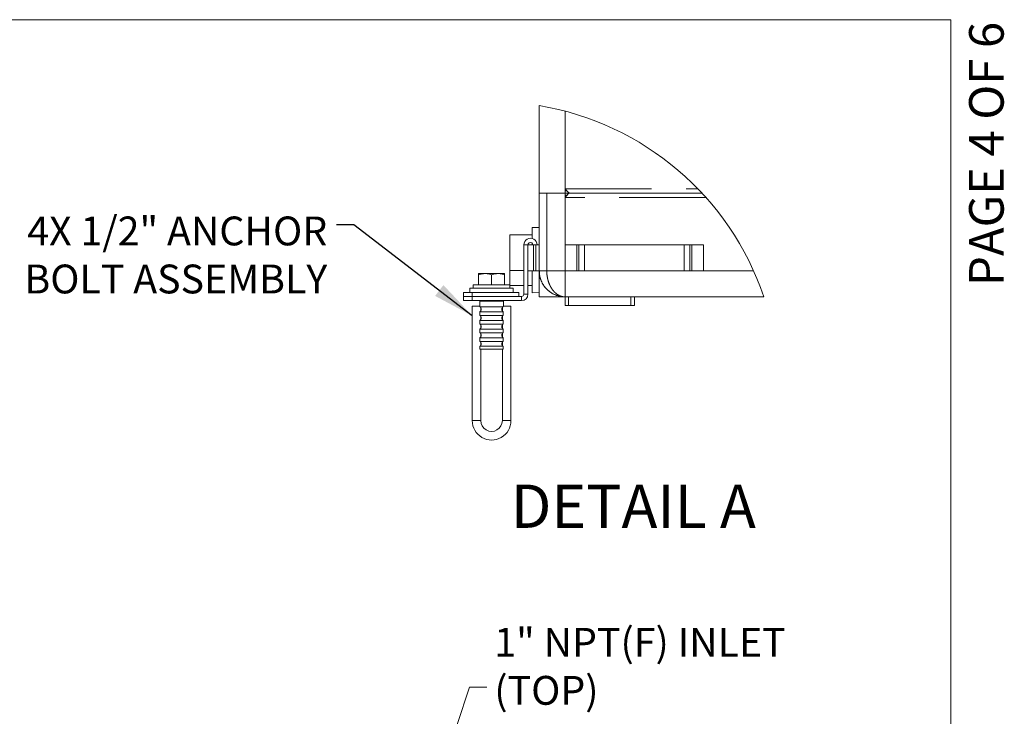
# Model space of a CAD drawing. Units: inches. Extents: x 0.2 to 10.8, y 0.2 to 8.2.
# Drawn here: x 7.9 to 10.8, y 6.2 to 8.2 of the extents above; entities that cross this region are included whole.
import ezdxf

# ---------------------------------------------------------------- set-up
doc = ezdxf.new("R2010")
doc.units = ezdxf.units.IN
doc.header["$MEASUREMENT"] = 0
doc.linetypes.add('PHANTOM', pattern=[0.5, 0.25, -0.05, 0.05, -0.05, 0.05, -0.05])
doc.layers.add('BORDER', color=7, linetype='Continuous', lineweight=35)
doc.layers.add('PAGE_NUMBERS', color=7, linetype='Continuous')
doc.styles.add('SLDTEXTSTYLE0', font='ARIAL.TTF', dxfattribs={"width": 0.948})
doc.styles.add('SLDTEXTSTYLE1', font='ARIAL.TTF')
doc.styles.get("Standard").update_dxf_attribs({"font": 'ARIAL.TTF'})
doc.dimstyles.new('SLDDIMSTYLE4', dxfattribs={"dimtxt": 0.18, "dimasz": 0.12, "dimexe": 0, "dimexo": 0.0625, "dimgap": 0, "dimtad": 0, "dimtih": 1, "dimtoh": 1, "dimdec": 0, "dimrnd": 1e-09, "dimzin": 0, "dimdsep": 46, "dimlunit": 5, "dimtxsty": 'Standard', "dimsah": 1, "dimcen": 0.09, "dimadec": 0, "dimazin": 0, "dimtfac": 0.12, "dimtdec": 0, "dimtofl": 0, "dimtmove": 0, "dimatfit": 3, "dimfxl": 1, "dimfrac": 2, "dimtolj": 1, "dimtzin": 0, "dimarcsym": 0})

msp = doc.modelspace()

# ---------------------------------------------------------------- linework, layer by layer
at = {"color": 7, "linetype": 'Continuous', "lineweight": 18}
for p, q in [((9.44055539, 7.94383713), (9.44055539, 7.70354429)), ((9.44051523, 7.69104421), (9.44051523, 7.67854413)), ((9.44051523, 7.69104421), (9.46248223, 7.69104421)), ((9.44055539, 7.69104421), (9.44055539, 7.70354429)), ((9.46248281, 7.69104421), (9.46248223, 7.69104421)), ((9.46248281, 7.46604419), (9.46248281, 7.69104421)), ((9.46248281, 7.69104421), (9.46249778, 7.69104421)), ((9.46249778, 7.69104421), (9.46249778, 7.46604419)), ((9.46249836, 7.69104421), (9.46249778, 7.69104421)), ((9.46249836, 7.69104421), (9.51553137, 7.69104421)), ((9.51553137, 7.69104421), (9.51553137, 7.67854413)), ((9.51553137, 7.69104421), (9.53025759, 7.69104421)), ((9.5206596, 7.68479417), (9.51553137, 7.68479417)), ((9.51555539, 7.70354429), (9.51555539, 7.69104421)), ((9.52068362, 7.69729425), (9.51555539, 7.69729425)), ((9.91064556, 7.69104421), (9.53025759, 7.69104421)), ((9.44051523, 7.67854413), (9.44051523, 7.46604419)), ((9.35601524, 7.46737004), (9.35601524, 7.57064846)), ((9.35601524, 7.57064846), (9.42001524, 7.57064846)), ((9.44051523, 7.5910938), (9.42001524, 7.59173443)), ((9.42001524, 7.55959579), (9.42001524, 7.59173443)), ((9.39611524, 7.5410442), (9.39611524, 7.39834411)), ((9.40801524, 7.5410442), (9.42426524, 7.5410442)), ((9.40801524, 7.46604419), (9.40801524, 7.5410442)), ((9.42001524, 7.5410442), (9.42001524, 7.54652125)), ((9.42426524, 7.5410442), (9.43051523, 7.5410442)), ((9.44051523, 7.5410442), (9.43051523, 7.5410442)), ((9.43051523, 7.46604419), (9.43051523, 7.5410442)), ((9.44051523, 7.46604419), (9.44051523, 7.5410442)), ((9.51553137, 7.5410442), (9.51553137, 7.46604419)), ((9.54928137, 7.5410442), (9.51553137, 7.5410442)), ((9.54928137, 7.5410442), (9.55553136, 7.5410442)), ((9.55553136, 7.5410442), (9.55553136, 7.46604419)), ((9.55553136, 7.5410442), (9.57178137, 7.5410442)), ((9.85928137, 7.5410442), (9.57178137, 7.5410442)), ((9.85928137, 7.5410442), (9.87553138, 7.5410442)), ((9.87553138, 7.46604419), (9.87553138, 7.5410442)), ((9.87553138, 7.5410442), (9.88178136, 7.5410442)), ((9.91553138, 7.5410442), (9.88178136, 7.5410442)), ((9.91553138, 7.46604419), (9.91553138, 7.5410442)), ((9.26551523, 7.45829418), (9.26551523, 7.45494505)), ((9.28426524, 7.45829418), (9.26551523, 7.45829418)), ((9.26551523, 7.42599409), (9.26551523, 7.45494505)), ((9.32176524, 7.45829418), (9.28426524, 7.45829418)), ((9.30301523, 7.42599409), (9.30301523, 7.45494505)), ((9.34051523, 7.45829418), (9.32176524, 7.45829418)), ((9.34051523, 7.45494505), (9.34051523, 7.45829418)), ((9.34051523, 7.42599409), (9.34051523, 7.45494505)), ((9.35601524, 7.46737004), (9.39611524, 7.46737004)), ((9.35601524, 7.42599409), (9.35601524, 7.46737004)), ((9.40801524, 7.46604419), (9.40801524, 7.39834411)), ((9.42426524, 7.46604419), (9.40801524, 7.46604419)), ((9.42001524, 7.40295432), (9.42001524, 7.46604419)), ((9.43051523, 7.46604419), (9.42426524, 7.46604419)), ((9.44051523, 7.46604419), (9.43051523, 7.46604419)), ((9.44051523, 7.39084425), (9.44051523, 7.46604419)), ((9.44051523, 7.46604419), (9.44074006, 7.46024095)), ((9.46248223, 7.46604419), (9.44051523, 7.46604419)), ((9.51553137, 7.46604419), (9.46248223, 7.46604419)), ((9.51553137, 7.46604419), (9.54928137, 7.46604419)), ((9.51553137, 7.46604419), (9.51553137, 7.39102822)), ((9.55553136, 7.46604419), (9.54928137, 7.46604419)), ((9.57178137, 7.46604419), (9.55553136, 7.46604419)), ((9.57178137, 7.46604419), (9.85928137, 7.46604419)), ((9.87553138, 7.46604419), (9.85928137, 7.46604419)), ((9.88178136, 7.46604419), (9.87553138, 7.46604419)), ((9.88178136, 7.46604419), (9.91553138, 7.46604419)), ((9.22176524, 7.39209407), (9.22176524, 7.40399435)), ((9.22176524, 7.40399435), (9.24676524, 7.40399435)), ((9.24051524, 7.41649443), (9.24051524, 7.40399435)), ((9.24051524, 7.41649443), (9.2488028, 7.41649443)), ((9.24676524, 7.40399435), (9.38176524, 7.40399435)), ((9.2488028, 7.41649443), (9.36551524, 7.41649443)), ((9.24989024, 7.42599409), (9.24989024, 7.41649443)), ((9.35614024, 7.42599409), (9.24989024, 7.42599409)), ((9.35614024, 7.41649443), (9.35614024, 7.42599409)), ((9.35614024, 7.42403981), (9.39611524, 7.42403981)), ((9.36551524, 7.40399435), (9.36551524, 7.41649443)), ((9.38176524, 7.39209407), (9.38176524, 7.40399435)), ((9.40801524, 7.42403981), (9.42001524, 7.42403981)), ((9.42001524, 7.40295432), (9.44051523, 7.40359495)), ((9.22176524, 7.39209407), (9.24676524, 7.39209407)), ((9.22176524, 7.38019426), (9.22176524, 7.39209407)), ((9.22176524, 7.39209407), (9.24676524, 7.39209407)), ((9.22176524, 7.38019426), (9.24676524, 7.38019426)), ((9.24676524, 7.39209407), (9.38176524, 7.39209407)), ((9.24676524, 7.39209407), (9.38986524, 7.39209407)), ((9.24676524, 7.38019426), (9.38986524, 7.38019426)), ((9.27064024, 7.38019426), (9.26864024, 7.37819398)), ((9.26864024, 7.37819398), (9.26864024, 7.36456939)), ((9.30301523, 7.37819398), (9.26864024, 7.37819398)), ((9.33739024, 7.37819398), (9.30301523, 7.37819398)), ((9.33739024, 7.37819398), (9.33539024, 7.38019426)), ((9.33739024, 7.36456939), (9.33739024, 7.37819398)), ((9.44051523, 7.39084425), (9.51551523, 7.39084425)), ((9.51434492, 7.391047), (9.51553137, 7.391047)), ((9.5154991, 7.39102822), (9.5155233, 7.39102822)), ((9.51551523, 7.39729422), (9.51551523, 7.39104418)), ((9.51551523, 7.39102822), (9.51551523, 7.36604402)), ((9.51553327, 7.39102822), (9.5155233, 7.39102822)), ((10.08983748, 7.39104418), (9.51553137, 7.39104418)), ((9.52551523, 7.39104418), (9.70551523, 7.39104418)), ((9.71551523, 7.39104418), (9.71551523, 7.36604402)), ((9.24697674, 7.36456939), (9.24697674, 7.03331916)), ((9.24697674, 7.36456939), (9.26947031, 7.36456939)), ((9.26947031, 7.36234102), (9.26947031, 7.36456939)), ((9.26947031, 7.36234102), (9.33656016, 7.36234102)), ((9.26947031, 7.33734087), (9.26947031, 7.34804764)), ((9.26947031, 7.34804764), (9.33656016, 7.34804764)), ((9.27197674, 7.35079509), (9.27197674, 7.35959358)), ((9.33405373, 7.35959358), (9.33405373, 7.35079509)), ((9.33656016, 7.36234102), (9.33656016, 7.36456939)), ((9.35905373, 7.36456939), (9.33656016, 7.36456939)), ((9.33656016, 7.33734087), (9.33656016, 7.34804764)), ((9.35905373, 7.03331916), (9.35905373, 7.36456939)), ((9.51551523, 7.36604402), (9.52551523, 7.36604402)), ((9.52551523, 7.36604402), (9.70551523, 7.36604402)), ((9.70551523, 7.36604402), (9.71551523, 7.36604402)), ((9.26947031, 7.33734087), (9.33656016, 7.33734087)), ((9.26947031, 7.31234071), (9.26947031, 7.32304748)), ((9.26947031, 7.32304748), (9.33656016, 7.32304748)), ((9.27197674, 7.32579493), (9.27197674, 7.33459342)), ((9.33405373, 7.33459342), (9.33405373, 7.32579493)), ((9.33656016, 7.31234071), (9.33656016, 7.32304748)), ((9.26947031, 7.31234071), (9.33656016, 7.31234071)), ((9.26947031, 7.28734102), (9.26947031, 7.29804779)), ((9.26947031, 7.29804779), (9.33656016, 7.29804779)), ((9.26947031, 7.28734102), (9.33656016, 7.28734102)), ((9.27197674, 7.30079477), (9.27197674, 7.30959373)), ((9.27197674, 7.27579508), (9.27197674, 7.28459357)), ((9.33405373, 7.30959373), (9.33405373, 7.30079477)), ((9.33405373, 7.28459357), (9.33405373, 7.27579508)), ((9.33656016, 7.28734102), (9.33656016, 7.29804779)), ((9.26947031, 7.27304763), (9.33656016, 7.27304763)), ((9.26947031, 7.26234086), (9.26947031, 7.27304763)), ((9.26947031, 7.26234086), (9.33656016, 7.26234086)), ((9.27197674, 7.25079492), (9.27197674, 7.25959341)), ((9.33405373, 7.25959341), (9.33405373, 7.25079492)), ((9.33656016, 7.26234086), (9.33656016, 7.27304763)), ((9.26947031, 7.23956907), (9.26947031, 7.24804748)), ((9.26947031, 7.24804748), (9.33656016, 7.24804748)), ((9.26947031, 7.23956907), (9.33656016, 7.23956907)), ((9.27197674, 7.03331916), (9.27197674, 7.23956907)), ((9.33405373, 7.23956907), (9.33405373, 7.03331916)), ((9.33656016, 7.23956907), (9.33656016, 7.24804748))]:
    msp.add_line(p, q, dxfattribs=at)
at = {"color": 8, "linetype": 'PHANTOM', "lineweight": 18}
for p, q in [((9.51555539, 7.92765283), (9.51555539, 7.70354429)), ((9.46248223, 7.46604419), (9.46248223, 7.69104421)), ((9.46249836, 7.69104421), (9.46249836, 7.46604419)), ((9.51555539, 7.70354429), (9.89874739, 7.70354429)), ((9.92206278, 7.67854413), (9.51553137, 7.67854413)), ((9.51553137, 7.5410442), (9.51553137, 7.67854413)), ((9.40801524, 7.5410442), (9.39611524, 7.5410442)), ((9.42426524, 7.46604419), (9.42426524, 7.5410442)), ((9.54928137, 7.5410442), (9.54928137, 7.46604419)), ((9.57178137, 7.5410442), (9.57178137, 7.46604419)), ((9.85928137, 7.46604419), (9.85928137, 7.5410442)), ((9.88178136, 7.46604419), (9.88178136, 7.5410442)), ((9.91553138, 7.46604419), (10.06031012, 7.46604419)), ((9.24676524, 7.39209407), (9.24676524, 7.40399435)), ((9.39611524, 7.39834411), (9.40801524, 7.39834411)), ((9.24676524, 7.38019426), (9.24676524, 7.39209407)), ((9.38986524, 7.39209407), (9.38986524, 7.38019426)), ((9.52551523, 7.39104418), (9.52551523, 7.36604402)), ((9.70551523, 7.39104418), (9.70551523, 7.36604402)), ((9.24697674, 7.03331916), (9.27197674, 7.03331916)), ((9.35905373, 7.03331916), (9.33405373, 7.03331916))]:
    msp.add_line(p, q, dxfattribs=at)
at = {"color": 7, "linetype": 'Continuous', "lineweight": 18, "flags": 128}
msp.add_lwpolyline([(9.50038667, 7.39257278), (9.50482644, 7.39179557), (9.5154991, 7.39102822)], dxfattribs=at)
at = {"color": 7, "linetype": 'Continuous', "lineweight": 0, "flags": 128}
msp.add_lwpolyline([(9.28943358, 6.26309673), (9.23943358, 6.26309673), (9.16793622, 6.04744801)], dxfattribs=at)
at = {"color": 7, "linetype": 'Continuous', "lineweight": 18}
for centre, radius, start, end in [((9.30301552, 7.1245868), 0.83071555, 18.7086786, 80.46977072), ((9.51817057, 7.69829408), 0.00099982, 269.98960646, 0.00451097), ((9.41526523, 7.54104434), 0.01915, 359.99958782, 180.00041218), ((9.41526523, 7.54104438), 0.00725, 359.99858015, 180.00141985), ((9.38986478, 7.39834452), 0.00625046, 270.00416862, 359.99618432), ((9.38986513, 7.39834437), 0.01815011, 270.00034482, 359.99917482), ((9.26551543, 7.3551942), 0.00779981, 325.70446709, 34.32286576), ((9.34051581, 7.35519423), 0.00780058, 145.70623234, 214.32109905), ((9.26551543, 7.33019405), 0.00779981, 325.70446422, 34.32286864), ((9.34051505, 7.3301943), 0.00779982, 145.70451072, 214.32282214), ((9.26551543, 7.30519436), 0.00779981, 325.70446709, 34.32286576), ((9.26551543, 7.2801942), 0.00779981, 325.70446709, 34.32286576), ((9.34051505, 7.30519414), 0.00779982, 145.70451072, 214.32282214), ((9.34051581, 7.28019422), 0.00780058, 145.70623234, 214.32109905), ((9.26551543, 7.25519404), 0.00779981, 325.70446422, 34.32286864), ((9.34051505, 7.25519429), 0.00779982, 145.70451072, 214.32282214), ((9.30301524, 7.03331897), 0.0560385, 179.99980244, 0.00019756), ((9.30301523, 7.03331913), 0.0310385, 179.99993908, 0.00006092)]:
    msp.add_arc(centre, radius, start, end, dxfattribs=at)
for points, knots in [([(9.51553137, 7.67854413), (9.51673789, 7.68015927), (9.51903915, 7.68323992), (9.52256922, 7.68722967), (9.52619568, 7.69033416), (9.52898909, 7.69082247), (9.53025759, 7.69104421)], [0, 0, 0, 0, 0.3035272132, 0.5789362631, 0.8087943415, 1, 1, 1, 1]), ([(9.51555539, 7.70354429), (9.51676191, 7.70192916), (9.51906317, 7.6988485), (9.52259325, 7.69485876), (9.5262197, 7.69175427), (9.52901312, 7.69126596), (9.53028161, 7.69104421)], [0, 0, 0, 0, 0.3035272132, 0.5789362631, 0.8087943415, 1, 1, 1, 1]), ([(9.26551523, 7.45494505), (9.26855472, 7.45588096), (9.27466757, 7.45776319), (9.28105422, 7.45811653), (9.28426524, 7.45829418)], [0, 0, 0, 0, 0.49722947339, 1, 1, 1, 1]), ([(9.28426524, 7.45829418), (9.28470968, 7.45829017), (9.28807999, 7.45825976), (9.29445604, 7.45752038), (9.30013832, 7.45581067), (9.30301523, 7.45494505)], [0, 0, 0, 0, 0.0697632996, 0.5290246599, 1, 1, 1, 1]), ([(9.30301523, 7.45494505), (9.30605472, 7.45588096), (9.31216757, 7.45776319), (9.31855422, 7.45811653), (9.32176524, 7.45829418)], [0, 0, 0, 0, 0.49722947339, 1, 1, 1, 1]), ([(9.32176524, 7.45829418), (9.32220968, 7.45829017), (9.32557999, 7.45825976), (9.33195604, 7.45752039), (9.33763832, 7.45581067), (9.34051523, 7.45494505)], [0, 0, 0, 0, 0.0697631079, 0.5290246593, 1, 1, 1, 1]), ([(9.44051523, 7.46604419), (9.44079438, 7.46113555), (9.44135267, 7.45131827), (9.44581217, 7.43715716), (9.4527443, 7.42411046), (9.46214059, 7.41265908), (9.47358649, 7.40331991), (9.48641097, 7.39626893), (9.49572186, 7.39385176), (9.50027427, 7.39266993)], [0, 0, 0, 0, 0.1437461292, 0.2874925876, 0.4312394728, 0.5749857277, 0.7187302898, 0.8624778946, 1, 1, 1, 1]), ([(9.44086386, 7.46604419), (9.441029, 7.46224577), (9.44134877, 7.45489069), (9.44377495, 7.44453601), (9.44713347, 7.43548429), (9.45139295, 7.42728625), (9.45624069, 7.42017292), (9.46178709, 7.41376215), (9.46887256, 7.40714952), (9.47833092, 7.40055339), (9.48802585, 7.39608119), (9.49555535, 7.3937111), (9.5004747, 7.39254634), (9.50596819, 7.39155361), (9.50991897, 7.3912693), (9.51231024, 7.39109721)], [0, 0, 0, 0, 0.09964122655, 0.19294070839, 0.27780416943, 0.35263240044, 0.43496831257, 0.50323421548, 0.57482537107, 0.68898932565, 0.80442385348, 0.85357816758, 0.89608310041, 0.93710294653, 1, 1, 1, 1]), ([(9.51551523, 7.39104418), (9.51551597, 7.39152462), (9.51551887, 7.39342758), (9.51551915, 7.3976409), (9.51552182, 7.40448276), (9.5155234, 7.4136905), (9.51552549, 7.4249101), (9.5155274, 7.43771055), (9.51552941, 7.45159984), (9.51553071, 7.46116693), (9.51553137, 7.46604419)], [0, 0, 0, 0, 0.0192174296, 0.0761187434, 0.168532528, 0.2928918934, 0.4444284691, 0.6173163324, 0.8049098012, 1, 1, 1, 1]), ([(9.51553307, 7.39102822), (9.51538688, 7.39103231), (9.51511878, 7.39103981), (9.51468724, 7.39103883), (9.51440507, 7.39107957), (9.51424384, 7.39110285)], [0, 0, 0, 0, 0.3394791388, 0.6225829424, 1, 1, 1, 1]), ([(9.27196168, 7.35959358), (9.27196638, 7.3595842), (9.27203578, 7.35944575), (9.27133164, 7.36084524), (9.2709165, 7.3612613), (9.26992531, 7.36200132), (9.26947031, 7.36234102)], [0, 0, 0, 0, 0.00770486358, 0.11368244981, 0.59314576993, 1, 1, 1, 1]), ([(9.26947031, 7.34804764), (9.27009914, 7.3485099), (9.27105492, 7.34921248), (9.2717129, 7.35029505), (9.27192651, 7.35072425), (9.27196176, 7.35079509)], [0, 0, 0, 0, 0.61626031752, 0.93666623839, 1, 1, 1, 1]), ([(9.33406871, 7.35959311), (9.33406404, 7.3595839), (9.33399415, 7.35944605), (9.33470029, 7.36084519), (9.33511352, 7.36126132), (9.33610502, 7.36200133), (9.33656016, 7.36234102)], [0, 0, 0, 0, 0.0075864087, 0.1135768113, 0.5930962651, 1, 1, 1, 1]), ([(9.33656016, 7.34804764), (9.33593136, 7.34850991), (9.33497564, 7.34921252), (9.33431748, 7.35029499), (9.33410402, 7.35072425), (9.33406879, 7.35079509)], [0, 0, 0, 0, 0.6162661158, 0.9366753138, 1, 1, 1, 1]), ([(9.27196168, 7.33459342), (9.27196638, 7.33458404), (9.27203578, 7.33444559), (9.2713315, 7.33584528), (9.27091679, 7.33626164), (9.26992533, 7.33700137), (9.26947031, 7.33734087)], [0, 0, 0, 0, 0.0077046753, 0.1136796712, 0.5932303023, 1, 1, 1, 1]), ([(9.26947031, 7.32304748), (9.27009912, 7.32350992), (9.27105482, 7.32421275), (9.2717129, 7.32529536), (9.27192651, 7.32572456), (9.27196176, 7.3257954)], [0, 0, 0, 0, 0.6162919353, 0.9366714567, 1, 1, 1, 1]), ([(9.33406871, 7.33459342), (9.33406404, 7.33458404), (9.33399498, 7.33444544), (9.33469839, 7.33584562), (9.33511385, 7.33626154), (9.33610519, 7.33700134), (9.33656016, 7.33734087)], [0, 0, 0, 0, 0.0076952957, 0.1136714587, 0.5932255207, 1, 1, 1, 1]), ([(9.33656016, 7.32304748), (9.33593129, 7.32350989), (9.33497551, 7.32421267), (9.33431784, 7.32529532), (9.33410402, 7.32572425), (9.33406879, 7.32579493)], [0, 0, 0, 0, 0.6163666183, 0.9367852261, 1, 1, 1, 1]), ([(9.27196168, 7.30959326), (9.27196638, 7.30958388), (9.27203578, 7.30944543), (9.2713315, 7.31084512), (9.27091679, 7.31126148), (9.26992533, 7.31200121), (9.26947031, 7.31234071)], [0, 0, 0, 0, 0.0077046753, 0.1136796712, 0.5932303023, 1, 1, 1, 1]), ([(9.26947031, 7.29804779), (9.27009914, 7.29851005), (9.27105492, 7.29921263), (9.2717129, 7.3002952), (9.27192651, 7.3007244), (9.27196176, 7.30079524)], [0, 0, 0, 0, 0.61626031752, 0.93666623839, 1, 1, 1, 1]), ([(9.27196168, 7.28459357), (9.27196638, 7.28458419), (9.27203578, 7.28444574), (9.27133164, 7.28584523), (9.2709165, 7.28626129), (9.26992531, 7.28700132), (9.26947031, 7.28734102)], [0, 0, 0, 0, 0.0077048636, 0.1136824498, 0.5931457699, 1, 1, 1, 1]), ([(9.33406871, 7.2845931), (9.33406404, 7.28458389), (9.33399415, 7.28444604), (9.33470029, 7.28584518), (9.33511352, 7.28626131), (9.33610502, 7.28700132), (9.33656016, 7.28734102)], [0, 0, 0, 0, 0.00758640868, 0.11357681134, 0.59309626512, 1, 1, 1, 1]), ([(9.33406871, 7.30959326), (9.33406404, 7.30958388), (9.33399498, 7.30944529), (9.33469839, 7.31084546), (9.33511385, 7.31126138), (9.33610519, 7.31200118), (9.33656016, 7.31234071)], [0, 0, 0, 0, 0.0076952957, 0.1136714587, 0.5932255207, 1, 1, 1, 1]), ([(9.33656016, 7.29804779), (9.33593136, 7.29851006), (9.33497564, 7.29921267), (9.33431748, 7.30029514), (9.33410402, 7.3007244), (9.33406879, 7.30079524)], [0, 0, 0, 0, 0.6162661158, 0.9366753138, 1, 1, 1, 1]), ([(9.26947031, 7.27304763), (9.27009914, 7.27350989), (9.27105492, 7.27421247), (9.2717129, 7.27529504), (9.27192651, 7.27572424), (9.27196176, 7.27579508)], [0, 0, 0, 0, 0.61626031752, 0.93666623839, 1, 1, 1, 1]), ([(9.27196168, 7.25959341), (9.27196638, 7.25958403), (9.27203578, 7.25944558), (9.2713315, 7.26084527), (9.27091679, 7.26126163), (9.26992533, 7.26200136), (9.26947031, 7.26234086)], [0, 0, 0, 0, 0.0077046753, 0.1136796712, 0.5932303023, 1, 1, 1, 1]), ([(9.33406871, 7.25959341), (9.33406404, 7.25958403), (9.33399498, 7.25944544), (9.33469839, 7.26084562), (9.33511385, 7.26126153), (9.33610519, 7.26200133), (9.33656016, 7.26234086)], [0, 0, 0, 0, 0.0076952957, 0.1136714587, 0.5932255207, 1, 1, 1, 1]), ([(9.33656016, 7.27304763), (9.33593136, 7.2735099), (9.33497564, 7.27421251), (9.33431748, 7.27529498), (9.33410402, 7.27572424), (9.33406879, 7.27579508)], [0, 0, 0, 0, 0.6162661158, 0.9366753138, 1, 1, 1, 1]), ([(9.26947031, 7.24804748), (9.27009912, 7.24850991), (9.27105482, 7.24921274), (9.2717129, 7.25029535), (9.27192651, 7.25072455), (9.27196176, 7.25079539)], [0, 0, 0, 0, 0.6162919353, 0.9366714567, 1, 1, 1, 1]), ([(9.33656016, 7.24804748), (9.33593129, 7.24850988), (9.33497551, 7.24921266), (9.33431784, 7.25029531), (9.33410402, 7.25072424), (9.33406879, 7.25079492)], [0, 0, 0, 0, 0.6163666183, 0.9367852261, 1, 1, 1, 1])]:
    msp.add_open_spline(points, degree=3, knots=knots, dxfattribs=at)
at = {"color": 8, "linetype": 'PHANTOM', "lineweight": 18}
msp.add_open_spline([(9.5154991, 7.39102822), (9.5154915, 7.39102822), (9.51545347, 7.39102823), (9.51529375, 7.39102805), (9.51465469, 7.3910349), (9.51208869, 7.39111776), (9.50665482, 7.39183343), (9.49880201, 7.39447293), (9.49053606, 7.39947057), (9.48294697, 7.40639294), (9.4763723, 7.41491137), (9.47085855, 7.42493266), (9.46664726, 7.43599966), (9.463792, 7.44800466), (9.46260883, 7.45810473), (9.46251167, 7.46419765), (9.46248223, 7.46604419)], degree=3, knots=[0, 0, 0, 0, 0.0002253872, 0.001127371, 0.0047354522, 0.0191726352, 0.0772328707, 0.1665371476, 0.2626524664, 0.3615067759, 0.4694301854, 0.5801982103, 0.6994792559, 0.8193617933, 0.9452552615, 1, 1, 1, 1], dxfattribs=at)
at = {"layer": 'BORDER', "lineweight": 18}
for p in [(0.329927, 8.19207317), (10.629927, 0.39207317)]:
    msp.add_line(p, (10.629927, 8.19207317), dxfattribs=at)

# ---------------------------------------------------------------- texts
at = {"color": 7, "linetype": 'Continuous', "lineweight": 0, "style": 'SLDTEXTSTYLE0'}
for s, insert, char_height, attachment_point in [('4X 1/2" ANCHOR^JBOLT ASSEMBLY', (8.82806213, 7.62318999), 0.0833333333, 3), ('DETAIL A', (9.7125172, 6.84841865), 0.125, 2), ('1" NPT(F) INLET^J(TOP)', (9.31079492, 6.43436726), 0.0833333333, 1)]:
    msp.add_mtext(s, dxfattribs=dict(at, insert=insert, char_height=char_height, attachment_point=attachment_point))
at = {"layer": 'PAGE_NUMBERS', "insert": (10.6828444, 8.18581584), "char_height": 0.1, "attachment_point": 3, "rotation": 90, "style": 'SLDTEXTSTYLE1'}
msp.add_mtext('PAGE 4 OF 6', dxfattribs=at)

# ---------------------------------------------------------------- leaders
at = {"color": 7, "linetype": 'Continuous', "lineweight": 0}
msp.add_leader([(9.24697674, 7.33634698), (8.90467442, 7.59891362), (8.85466938, 7.59891362)], dimstyle='SLDDIMSTYLE4', dxfattribs=at)

doc.saveas('drawing.dxf')
